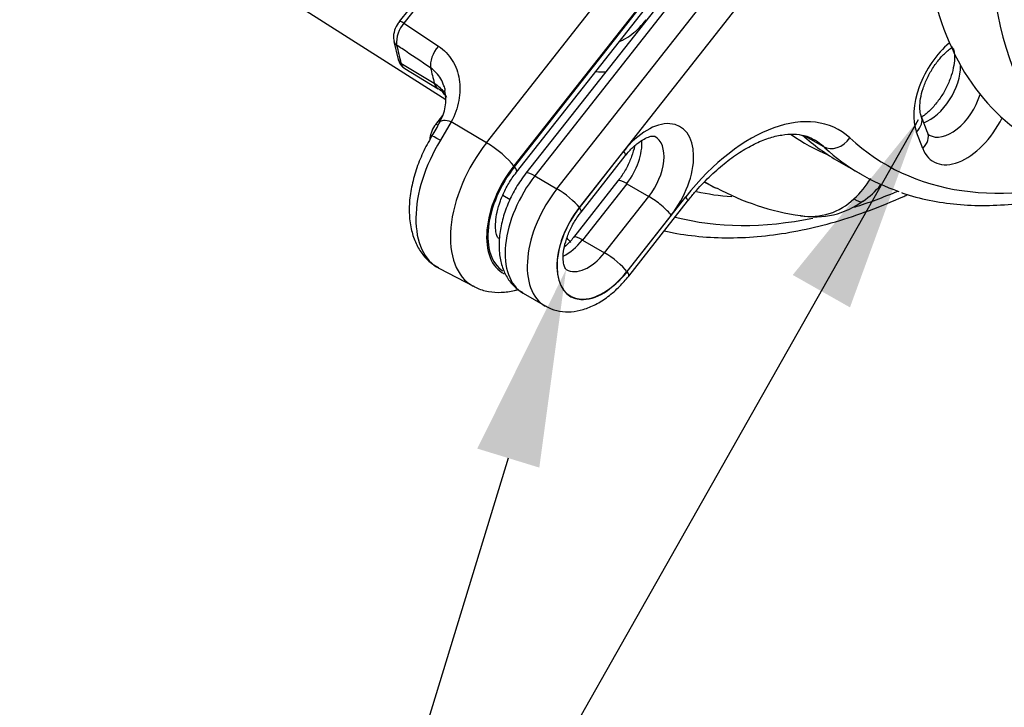
# Paper-space layout 'Sheet1' of a CAD drawing. Units: millimetres. Extents: x -21 to 210, y -8 to 297.
# Drawn here: x 158 to 171, y 44 to 53 of the extents above; entities that cross this region are included whole.
import ezdxf
from ezdxf import colors
from ezdxf.entities.mleader import LeaderData, LeaderLine
from ezdxf.math import Vec2, Vec3

# ---------------------------------------------------------------- set-up
doc = ezdxf.new("R2010")
doc.units = ezdxf.units.MM
doc.layers.add('Default', color=7, linetype='Continuous')
doc.layers.add('DV7_Default', color=7, linetype='Continuous')

# ---------------------------------------------------------------- blocks, each defined once
blk = doc.blocks.new('SEANNOT_GROUP3')
at = {"layer": 'Default', "linetype": 'Continuous'}
blk.add_hatch(color=7, dxfattribs=at).paths.add_polyline_path([(168.864, 49.319), (169.74, 51.718), (168.133, 49.733)])
at = {"layer": 'Default', "color": 7, "linetype": 'Continuous'}
blk.add_lwpolyline([(161.568, 37.29), (169.74, 51.718)], dxfattribs=at)
blk = doc.blocks.new('SE6')
at = {"layer": 'DV7_Default', "color": 7, "linetype": 'Continuous'}
for p, q in [((168.282, 55.551), (164.726, 51.031)), ((168.394, 55.517), (164.839, 50.997)), ((165.122, 50.834), (168.677, 55.354)), ((168.963, 55.114), (165.407, 50.594)), ((158.97, 54.984), (163.703, 51.974)), ((164.222, 51.42), (166.755, 54.64)), ((167.366, 54.679), (164.571, 51.126)), ((164.579, 51.115), (167.367, 54.659)), ((164.605, 51.045), (167.203, 54.347)), ((163.543, 53.521), (163.108, 52.968)), ((163.636, 53.545), (163.168, 52.949)), ((163.168, 52.949), (163.608, 52.655)), ((163.039, 52.714), (163.095, 52.484)), ((163.129, 52.439), (163.555, 52.182)), ((163.178, 52.369), (163.606, 52.11)), ((163.662, 51.767), (163.572, 51.653)), ((163.772, 51.686), (163.633, 51.452)), ((164.222, 51.42), (163.772, 51.686)), ((169.855, 51.553), (169.774, 51.763)), ((169.781, 51.745), (169.792, 51.759)), ((169.794, 51.349), (169.714, 51.558)), ((168.292, 51.506), (168.525, 51.372)), ((165.409, 50.592), (165.974, 51.312)), ((165.43, 50.536), (165.995, 51.256)), ((168.722, 51.181), (169.005, 51.018)), ((164.839, 50.997), (165.122, 50.834)), ((165.9, 50.933), (165.335, 50.213)), ((166.013, 50.898), (165.447, 50.179)), ((166.013, 50.898), (166.296, 50.735)), ((167.005, 50.918), (167.146, 50.845)), ((169.236, 50.857), (169.263, 50.887)), ((164.523, 50.694), (164.431, 50.748)), ((165.73, 50.016), (166.296, 50.735)), ((166.017, 49.775), (166.768, 50.729)), ((166.038, 49.719), (166.789, 50.673)), ((166.581, 50.496), (166.016, 49.776)), ((165.447, 50.179), (165.73, 50.016)), ((163.62, 49.816), (164.056, 49.589)), ((164.689, 49.501), (164.972, 49.338))]:
    blk.add_line(p, q, dxfattribs=at)
for centre, radius, start, end in [((163.454, 52.698), 0.381, 138.7409, 184.517), ((163.257, 52.514), 0.163, 190.3488, 241.2759), ((163.478, 51.883), 0.26, 28.4356, 60.6193), ((163.151, 51.973), 0.553, 328.4364, 12.0711), ((161.77, 52.629), 2.083, 327.447, 332.9846), ((168.08, 51.614), 1.234, 312.5804, 328.2769), ((168.693, 53.698), 3.24, 241.7225, 261.8402), ((168.369, 51.625), 1.159, 304.9874, 319.8682), ((168.358, 51.281), 0.801, 261.0546, 314.0672), ((168.419, 51.497), 1.022, 259.6886, 306.805)]:
    blk.add_arc(centre, radius, start, end, dxfattribs=at)
for centre, major_axis, ratio, start_param, end_param in [((175.326, 56.769), (-3.301, -5.718), 0.57735, 4.319156, 6.322936), ((174.508, 57.242), (3.331, 5.77), 0.57735, 2.532584, 3.178659), ((163.213, 52.886), (0.105, -0.082), 0.197528, 2.165654, 3.141593), ((166.448, 52.883), (-0.21, 0.165), 0.197528, 0.629764, 0.674672), ((163.17, 52.743), (0.13, 0.029), 0.69074, 3.141713, 3.752793), ((170.267, 52.11), (-0.417, -0.722), 0.57735, 4.156169, 5.846853), ((170.118, 58.579), (-5.107, -8.845), 0.57735, -0.562396, -0.530284), ((163.698, 52.528), (0.148, 0.222), 0.558202, 1.363311, 2.620773), ((163.224, 52.518), (0.129, 0.034), 0.704362, 3.141263, 3.727592), ((170.562, 58.322), (-5.118, -8.864), 0.57735, -0.559357, -0.53193), ((169.877, 52.173), (0.283, 0.491), 0.57735, 3.751916, 5.498719), ((163.744, 52.338), (0.138, 0.228), 0.60959, 2.621827, 3.138429), ((167.593, 49.62), (-1.133, -1.963), 0.57735, 3.012825, 4.468043), ((170.159, 52.01), (0.283, 0.491), 0.57735, 3.138572, 5.082417), ((163.862, 51.56), (0.236, -0.124), 0.308635, 2.118772, 3.152135), ((166.278, 50.904), (-0.417, -0.722), 0.57735, 1.32645, 4.468043), ((169.525, 51.667), (-0.249, -0.096), 0.739997, 2.109503, 3.124192), ((170.348, 51.901), (0.417, 0.722), 0.57735, 2.70526, 4.819107), ((163.677, 51.57), (0.105, -0.082), 0.197528, 2.466637, 3.141593), ((164.286, 51.008), (0.683, 1.183), 0.57735, 1.528152, 3.166288), ((163.753, 51.369), (0.228, -0.139), 0.034808, 2.151798, 3.141537), ((165.806, 51.176), (-0.283, -0.491), 0.57735, 1.32645, 2.448602), ((166.089, 51.012), (-0.283, -0.491), 0.57735, 1.32645, 3.139795), ((171.865, 57.57), (3.56, 6.166), 0.57735, 3.085819, 3.218107), ((172.722, 58.109), (4, 6.928), 0.57735, 3.01809, 3.141593), ((167.405, 49.728), (-1, -1.732), 0.57735, 3.122642, 3.141593), ((167.405, 49.728), (-1, -1.732), 0.57735, 3.012825, 3.122642), ((168.674, 51.591), (-0.181, -0.196), 0.809737, 0.179645, 1.750441), ((173.194, 57.837), (3.867, 6.697), 0.57735, 3.012825, 3.723442), ((169.606, 51.458), (-0.249, -0.096), 0.739997, 2.109503, 3.1421), ((164.711, 50.762), (0.672, 1.164), 0.57735, 1.32645, 3.159689), ((164.335, 51.262), (0.262, -0.206), 0.197528, 0.629764, 2.165654), ((165.786, 51.42), (-0.21, 0.165), 0.197528, 3.141593, 3.771357), ((173.005, 57.946), (4, 6.928), 0.57735, -3.27036, -3.264712), ((173.005, 57.946), (4, 6.928), 0.57735, 3.018473, 3.256382), ((164.939, 50.631), (0.506, 0.876), 0.57735, 1.32645, 3.171269), ((164.939, 50.631), (0.494, 0.856), 0.57735, 1.32645, 3.109424), ((164.343, 51.251), (-0.262, 0.206), 0.197528, 3.141593, 3.771357), ((165.241, 50.457), (0.552, 0.956), 0.57735, 1.32645, 3.141593), ((164.936, 50.866), (0.21, -0.165), 0.197528, 2.200561, 3.141593), ((166.11, 50.768), (0.21, -0.165), 0.197528, 2.200561, 3.141487), ((165.523, 50.293), (0.552, 0.956), 0.57735, 1.32645, 3.14454), ((165.219, 50.703), (-0.21, 0.165), 0.197528, 3.771357, 5.342153), ((171.137, 57.99), (4.093, 7.089), 0.57735, 3.133929, 3.168018), ((170.309, 58.468), (4.438, 7.687), 0.57735, 3.704228, 3.793754), ((168.541, 51.48), (-0.695, 0.623), 0.279258, 3.141593, 3.28594), ((166.393, 50.604), (0.21, -0.165), 0.197528, 0.629764, 2.200561), ((166.579, 50.838), (-0.21, 0.165), 0.197528, 3.141593, 3.771357), ((170.309, 58.468), (4.242, 7.348), 0.57735, 3.323187, 3.411988), ((168.489, 51.433), (-0.544, 0.758), 0.192974, 2.687931, 3.142155), ((165.712, 50.184), (0.418, 0.725), 0.57735, 1.32645, 4.468043), ((165.712, 50.184), (0.417, 0.722), 0.57735, 1.32645, 4.468043), ((165.22, 50.701), (-0.21, 0.165), 0.197528, 3.141593, 3.771357), ((170.309, 58.468), (4.438, 7.687), 0.57735, 3.300709, 3.616274), ((165.241, 50.457), (0.283, 0.491), 0.57735, 3.829778, 4.468043), ((165.063, 50.283), (0.262, -0.206), 0.197528, 0.629764, 0.934), ((165.544, 50.049), (0.21, -0.165), 0.197528, 2.200561, 3.135813), ((165.523, 50.293), (0.283, 0.491), 0.57735, 3.139795, 4.468043), ((165.827, 49.885), (-0.21, 0.165), 0.197528, 3.771357, 5.342153), ((165.828, 49.884), (-0.21, 0.165), 0.197528, 3.141251, 3.771357)]:
    blk.add_ellipse(centre, major_axis=major_axis, ratio=ratio, start_param=start_param, end_param=end_param, dxfattribs=at)
for points, knots in [([(163.109, 52.968), (163.103, 52.96), (163.078, 52.93), (163.044, 52.855), (163.027, 52.771), (163.039, 52.728), (163.043, 52.715)], [0, 0, 0, 0, 0.093105, 0.45765, 0.856036, 1, 1, 1, 1]), ([(165.928, 52.718), (165.942, 52.724), (165.956, 52.731), (166.008, 52.758), (166.044, 52.781), (166.113, 52.833), (166.146, 52.861), (166.207, 52.924), (166.235, 52.957), (166.26, 52.992)], [0, 0, 0, 0, 0.1070805, 0.1070805, 0.4047204, 0.4047204, 0.7023602, 0.7023602, 1, 1, 1, 1]), ([(163.508, 52.377), (163.386, 52.459), (163.263, 52.541), (163.14, 52.624), (163.118, 52.638), (163.096, 52.653), (163.074, 52.668)], [0, 0, 0, 0, 0.847813, 0.847813, 0.847813, 1, 1, 1, 1]), ([(163.608, 52.655), (163.681, 52.606), (163.74, 52.545), (163.808, 52.435), (163.827, 52.397), (163.856, 52.316), (163.867, 52.274), (163.881, 52.186), (163.884, 52.142), (163.882, 52.052), (163.877, 52.006), (163.851, 51.866), (163.819, 51.775), (163.772, 51.686)], [0, 0, 0, 0, 0.25, 0.25, 0.375, 0.375, 0.5, 0.5, 0.625, 0.625, 0.75, 0.75, 1, 1, 1, 1]), ([(169.774, 51.763), (169.77, 51.772), (169.762, 51.797), (169.753, 51.871), (169.762, 51.983), (169.794, 52.114), (169.85, 52.253), (169.927, 52.389), (170.02, 52.51), (170.107, 52.595), (170.159, 52.634), (170.177, 52.647)], [0, 0, 0, 0, 0.062144, 0.180859, 0.300345, 0.422283, 0.547163, 0.673848, 0.800844, 0.92616, 1, 1, 1, 1]), ([(170.181, 52.63), (170.185, 52.62), (170.193, 52.595), (170.203, 52.522), (170.193, 52.409), (170.161, 52.278), (170.105, 52.139), (170.028, 52.004), (169.935, 51.882), (169.853, 51.802), (169.806, 51.765), (169.791, 51.755)], [0, 0, 0, 0, 0.0421805, 0.1227594, 0.2038617, 0.286628, 0.3713914, 0.4573798, 0.5435791, 0.6286383, 0.6668704, 0.6668704, 0.6668704, 0.6668704]), ([(163.129, 52.439), (163.133, 52.425), (163.139, 52.412), (163.153, 52.39), (163.161, 52.381), (163.174, 52.372), (163.176, 52.37), (163.178, 52.369)], [0, 0, 0, 0, 0.447638, 0.447638, 0.895277, 0.895277, 1, 1, 1, 1]), ([(163.696, 52.09), (163.691, 52.11), (163.686, 52.129), (163.668, 52.179), (163.655, 52.208), (163.622, 52.265), (163.602, 52.291), (163.559, 52.338), (163.535, 52.359), (163.508, 52.377)], [0, 0, 0, 0, 0.165135, 0.165135, 0.443423, 0.443423, 0.721712, 0.721712, 1, 1, 1, 1]), ([(165.75, 52.324), (165.706, 52.321), (165.661, 52.321), (165.617, 52.325), (165.616, 52.325), (165.615, 52.325)], [0, 0, 0, 0, 0.980166, 0.980166, 1, 1, 1, 1]), ([(163.555, 52.182), (163.58, 52.167), (163.602, 52.15), (163.642, 52.111), (163.661, 52.09), (163.689, 52.047), (163.701, 52.026), (163.711, 52.004)], [0, 0, 0, 0, 0.352087, 0.352087, 0.704173, 0.704173, 1, 1, 1, 1]), ([(163.573, 51.652), (163.568, 51.646), (163.543, 51.617), (163.511, 51.55), (163.5, 51.492), (163.498, 51.466)], [0, 0, 0, 0, 0.104336, 0.593944, 1, 1, 1, 1]), ([(163.526, 51.508), (163.502, 51.468), (163.445, 51.37), (163.358, 51.183), (163.286, 50.964), (163.241, 50.742), (163.23, 50.525), (163.253, 50.327), (163.308, 50.153), (163.389, 50.01), (163.491, 49.895), (163.567, 49.85), (163.608, 49.827)], [0, 0, 0, 0, 0.059765, 0.171301, 0.283413, 0.396481, 0.510947, 0.626871, 0.729719, 0.827809, 0.922317, 1, 1, 1, 1]), ([(165.995, 51.256), (166.013, 51.277), (166.057, 51.33), (166.142, 51.411), (166.235, 51.473), (166.313, 51.504), (166.36, 51.508), (166.37, 51.505), (166.372, 51.503), (166.373, 51.502)], [0, 0, 0, 0, 0.08923, 0.262284, 0.43159, 0.596439, 0.76087, 0.932797, 1, 1, 1, 1]), ([(166.789, 50.673), (166.822, 50.715), (166.905, 50.818), (167.066, 50.988), (167.257, 51.158), (167.451, 51.3), (167.642, 51.409), (167.825, 51.484), (167.995, 51.525), (168.149, 51.536), (168.283, 51.515), (168.372, 51.484), (168.411, 51.455), (168.417, 51.45)], [0, 0, 0, 0, 0.053679, 0.156727, 0.259406, 0.361528, 0.463041, 0.56405, 0.66494, 0.76645, 0.870431, 0.980161, 1, 1, 1, 1]), ([(169.876, 51.52), (169.875, 51.52), (169.873, 51.521), (169.864, 51.531), (169.856, 51.549), (169.855, 51.553)], [0, 0, 0, 0, 0.334467, 0.858203, 1, 1, 1, 1]), ([(166.114, 51.379), (166.114, 51.379), (166.105, 51.335), (166.078, 51.244), (166.017, 51.106), (165.951, 50.999), (165.912, 50.948), (165.9, 50.933)], [0, 0, 0, 0, 0.005035, 0.296291, 0.593991, 0.895063, 1, 1, 1, 1]), ([(164.375, 50.199), (164.375, 50.2), (164.373, 50.201), (164.355, 50.23), (164.338, 50.3), (164.336, 50.406), (164.355, 50.535), (164.397, 50.68), (164.462, 50.828), (164.537, 50.955), (164.585, 51.018), (164.605, 51.045)], [0, 0, 0, 0, 0.113908, 0.225365, 0.343131, 0.456706, 0.571715, 0.689703, 0.810242, 0.932179, 1, 1, 1, 1]), ([(164.726, 51.031), (164.701, 50.998), (164.64, 50.917), (164.545, 50.756), (164.461, 50.562), (164.403, 50.36), (164.377, 50.16), (164.386, 49.973), (164.428, 49.808), (164.499, 49.672), (164.588, 49.566), (164.654, 49.527), (164.687, 49.508)], [0, 0, 0, 0, 0.061004, 0.173797, 0.286984, 0.401055, 0.516818, 0.63485, 0.739191, 0.837804, 0.9323, 1, 1, 1, 1]), ([(169.522, 50.786), (169.529, 50.783), (169.635, 50.74), (169.879, 50.683), (170.228, 50.628), (170.598, 50.614), (170.978, 50.637), (171.37, 50.698), (171.77, 50.798), (172.054, 50.893), (172.204, 50.951), (172.218, 50.956)], [0, 0, 0, 0, 0.007862, 0.145515, 0.28367, 0.422562, 0.562288, 0.70281, 0.844003, 0.985698, 1, 1, 1, 1]), ([(166.494, 50.297), (166.547, 50.284), (166.715, 50.249), (167.033, 50.211), (167.426, 50.203), (167.834, 50.233), (168.252, 50.301), (168.679, 50.407), (169.113, 50.551), (169.421, 50.678), (169.585, 50.752), (169.602, 50.76)], [0, 0, 0, 0, 0.058005, 0.188654, 0.31992, 0.451842, 0.584372, 0.717407, 0.850823, 0.984495, 1, 1, 1, 1]), ([(165.24, 49.803), (165.239, 49.803), (165.237, 49.804), (165.222, 49.823), (165.204, 49.88), (165.198, 49.972), (165.213, 50.091), (165.252, 50.225), (165.313, 50.363), (165.379, 50.47), (165.418, 50.521), (165.43, 50.536)], [0, 0, 0, 0, 0.101393, 0.22094, 0.334529, 0.454885, 0.576059, 0.700159, 0.827005, 0.955288, 1, 1, 1, 1]), ([(165.335, 50.213), (165.317, 50.192), (165.281, 50.149), (165.24, 50.108), (165.216, 50.087)], [0, 0, 0, 0, 0.417684, 1, 1, 1, 1]), ([(164.976, 49.34), (164.99, 49.331), (165.04, 49.296), (165.156, 49.266), (165.305, 49.258), (165.461, 49.288), (165.619, 49.352), (165.775, 49.451), (165.92, 49.579), (165.997, 49.67), (166.038, 49.719)], [0, 0, 0, 0, 0.038952, 0.169812, 0.299264, 0.432722, 0.573783, 0.72221, 0.874354, 1, 1, 1, 1]), ([(164.051, 49.596), (164.065, 49.587), (164.121, 49.551), (164.248, 49.518), (164.412, 49.505), (164.539, 49.523), (164.61, 49.542), (164.624, 49.546)], [0, 0, 0, 0, 0.076626, 0.358626, 0.638434, 0.92568, 1, 1, 1, 1])]:
    blk.add_open_spline(points, degree=3, knots=knots, dxfattribs=at)

psp = doc.layouts.new('Sheet1')

# ---------------------------------------------------------------- block references
at = {"layer": 'Default'}
for name in ['SE6', 'SEANNOT_GROUP3']:
    psp.add_blockref(name, (0, 0), dxfattribs=at)

# ---------------------------------------------------------------- leaders
at = {"layer": 'Default', "color": 7, "linetype": 'Continuous'}
ml = psp.add_multileader_mtext('Standard', dxfattribs=at)
ml.set_content('{\\pxsm0.9;\\fArial|b0||i0||c0|p34;\\W1.;HAND / AUTO LOCKING\\PBOLT HOLES\\PFOR %%c8mm HASP PADLOCK\\P}', color=256)
ml.set_leader_properties()
ml.build(insert=Vec2(0, 0))
ml.multileader.update_dxf_attribs({"dogleg_length": 5.4, "arrow_head_size": 2.52})
ctx = ml.context
ctx.base_point, ctx.char_height, ctx.arrow_head_size, ctx.landing_gap_size = Vec3(121.249, 37.554), 1.8, 2.52, 0.63
notes = []
notes.append((ctx, [(0, (1, 1, 0), (161.484, 37.554), (-1, 0), 5.4, [(0, [(165.239, 49.804)], 0, [])])]))
ctx.mtext.insert = Vec3(121.879, 38.49)
for ctx, leaders in notes:
    for number, flags, end, landing, length, lines in leaders:
        leader = LeaderData()
        leader.index, (leader.has_last_leader_line, leader.has_dogleg_vector, leader.attachment_direction) = number, flags
        leader.last_leader_point, leader.dogleg_vector, leader.dogleg_length = Vec3(end), Vec3(landing), length
        for number, points, colour, breaks in lines:
            line = LeaderLine()
            line.index, line.vertices, line.color, line.breaks = number, Vec3.list(points), colors.encode_raw_color(colour), breaks
            leader.lines.append(line)
        ctx.leaders.append(leader)

doc.saveas('drawing.dxf')
